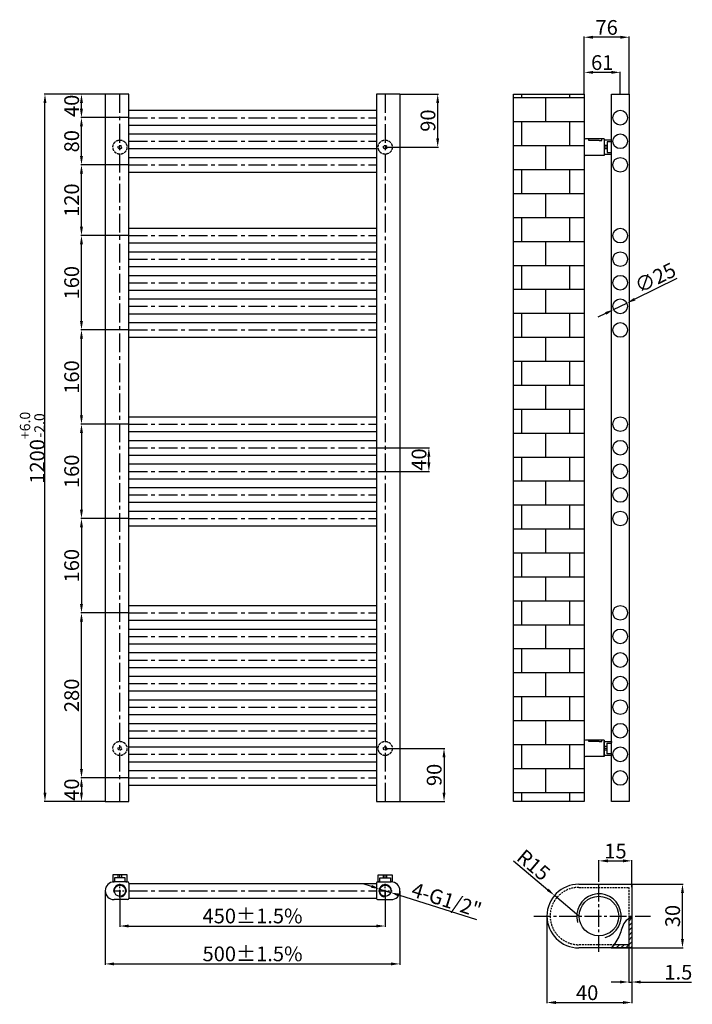
# Model space of a CAD drawing. Units: millimetres. Extents: x 7394 to 8534, y -14343 to -12672.
import ezdxf

# ---------------------------------------------------------------- set-up
doc = ezdxf.new("R2010")
doc.units = ezdxf.units.MM
for name, pattern in [('CENTER', [50.8, 31.75, -6.35, 6.35, -6.35]), ('CENTER2', [28.575, 19.05, -3.175, 3.175, -3.175]), ('GEN3', [6.25, 4.75, -1.5]), ('HIDDEN2', [4.7625, 3.175, -1.5875])]:
    doc.linetypes.add(name, pattern=pattern)
doc.layers.add('1', color=7, linetype='Continuous')
doc.styles.get("Standard").update_dxf_attribs({"font": 'arial.ttf'})
doc.dimstyles.new('ISO-25', dxfattribs={"dimtxt": 25, "dimasz": 15, "dimexe": 1.25, "dimexo": 0.625, "dimtad": 1, "dimtxsty": 'Standard', "dimcen": 2.5, "dimadec": 0, "dimazin": 0, "dimtfac": 1, "dimtmove": 0, "dimatfit": 3, "dimfxl": 0, "dimarcsym": 0})

# ---------------------------------------------------------------- blocks, each defined once
blk = doc.blocks.new('*D2')
at = {"layer": '1', "color": 0, "lineweight": -2, "ltscale": 0.02}
for p, q in [((7990.2, -14142.6), (7975.9, -14138.1)), ((8004.5, -14147.2), (8022.6, -14153)), ((8169, -14199.6), (8036.9, -14157.5))]:
    blk.add_line(p, q, dxfattribs=at)
at = {"layer": '1', "color": 0, "ltscale": 0.02}
for points in [[(7991, -14140.3), (7989.4, -14145), (8004.5, -14147.2)], [(8037.6, -14155.1), (8036.1, -14159.9), (8022.6, -14153)]]:
    blk.add_solid(points, dxfattribs=at)
at = {"layer": 'Defpoints', "color": 0, "ltscale": 0.02}
for p in [(8004.5, -14147.2), (8022.6, -14153)]:
    blk.add_point(p, dxfattribs=at)
at = {"layer": '1', "color": 0, "ltscale": 0.02, "insert": (8116.7, -14168.7), "char_height": 25, "attachment_point": 5, "rotation": 342.3264}
blk.add_mtext('4-G1/2"', dxfattribs=at)
blk = doc.blocks.new('*D3')
at = {"layer": '1', "color": 0, "lineweight": -2, "ltscale": 0.02}
for p, q in [((7577.9, -13958.6), (7497, -13958.6)), ((7498.3, -13973.6), (7498.3, -13983.6)), ((7537.9, -13998.6), (7497, -13998.6))]:
    blk.add_line(p, q, dxfattribs=at)
at = {"layer": '1', "color": 0, "ltscale": 0.02}
for points in [[(7495.8, -13973.6), (7500.8, -13973.6), (7498.3, -13958.6)], [(7495.8, -13983.6), (7500.8, -13983.6), (7498.3, -13998.6)]]:
    blk.add_solid(points, dxfattribs=at)
at = {"layer": 'Defpoints', "color": 0, "ltscale": 0.02}
for p in [(7578.5, -13958.6), (7498.3, -13998.6), (7538.5, -13998.6)]:
    blk.add_point(p, dxfattribs=at)
at = {"layer": '1', "color": 0, "ltscale": 0.02, "insert": (7484.9, -13978.6), "char_height": 25, "attachment_point": 5, "rotation": 90}
blk.add_mtext('40', dxfattribs=at)
blk = doc.blocks.new('*D4')
at = {"layer": '1', "color": 0, "lineweight": -2, "ltscale": 0.02}
for p, q in [((7537.9, -12798.6), (7435.2, -12798.6)), ((7436.4, -13983.6), (7436.4, -12813.6)), ((7537.9, -13998.6), (7435.2, -13998.6))]:
    blk.add_line(p, q, dxfattribs=at)
at = {"layer": '1', "color": 0, "ltscale": 0.02}
for points in [[(7433.9, -12813.6), (7438.9, -12813.6), (7436.4, -12798.6)], [(7433.9, -13983.6), (7438.9, -13983.6), (7436.4, -13998.6)]]:
    blk.add_solid(points, dxfattribs=at)
at = {"layer": 'Defpoints', "color": 0, "ltscale": 0.02}
for p in [(7436.4, -12798.6), (7538.5, -12798.6), (7538.5, -13998.6)]:
    blk.add_point(p, dxfattribs=at)
at = {"layer": '1', "color": 0, "ltscale": 0.02, "insert": (7414.8, -13398.6), "char_height": 25, "attachment_point": 5, "rotation": 90}
blk.add_mtext('1200{\\H0.7x;\\S+6.0^ -2.0;}', dxfattribs=at)
blk = doc.blocks.new('*D12')
at = {"color": 0, "lineweight": -2}
for p, q in [((8432.6, -14139), (8519.1, -14139)), ((8517.8, -14232), (8517.8, -14154)), ((8432.6, -14247), (8519.1, -14247))]:
    blk.add_line(p, q, dxfattribs=at)
at = {"color": 0}
for points in [[(8515.3, -14154), (8520.3, -14154), (8517.8, -14139)], [(8515.3, -14232), (8520.3, -14232), (8517.8, -14247)]]:
    blk.add_solid(points, dxfattribs=at)
at = {"layer": 'Defpoints', "color": 0}
for p in [(8432, -14139), (8517.8, -14139), (8432, -14247)]:
    blk.add_point(p, dxfattribs=at)
at = {"color": 0, "lineweight": -3, "insert": (8504.4, -14193), "char_height": 25, "attachment_point": 5, "rotation": 90}
blk.add_mtext('30', dxfattribs=at)
blk = doc.blocks.new('*D13')
at = {"color": 0, "lineweight": -2}
for p, q in [((8288, -14193.6), (8288, -14341)), ((8432, -14193.6), (8432, -14341)), ((8303, -14339.7), (8417, -14339.7))]:
    blk.add_line(p, q, dxfattribs=at)
at = {"color": 0}
for points in [[(8303, -14337.2), (8303, -14342.2), (8288, -14339.7)], [(8417, -14337.2), (8417, -14342.2), (8432, -14339.7)]]:
    blk.add_solid(points, dxfattribs=at)
at = {"layer": 'Defpoints', "color": 0}
for p in [(8288, -14193), (8432, -14193), (8432, -14339.7)]:
    blk.add_point(p, dxfattribs=at)
at = {"color": 0, "lineweight": -3, "insert": (8356.1, -14326.3), "char_height": 25, "attachment_point": 5}
blk.add_mtext('40', dxfattribs=at)
blk = doc.blocks.new('*D14')
at = {"color": 0, "lineweight": -2}
for p, q in [((8426.6, -14242.2), (8426.6, -14306.2)), ((8432, -14247.6), (8432, -14306.2)), ((8411.6, -14304.9), (8396.6, -14304.9)), ((8426.6, -14304.9), (8432, -14304.9)), ((8447, -14304.9), (8533.1, -14304.9))]:
    blk.add_line(p, q, dxfattribs=at)
at = {"color": 0}
for points in [[(8411.6, -14302.4), (8411.6, -14307.4), (8426.6, -14304.9)], [(8447, -14302.4), (8447, -14307.4), (8432, -14304.9)]]:
    blk.add_solid(points, dxfattribs=at)
at = {"layer": 'Defpoints', "color": 0}
for p in [(8426.6, -14241.6), (8432, -14247), (8426.6, -14304.9)]:
    blk.add_point(p, dxfattribs=at)
at = {"color": 0, "lineweight": -3, "insert": (8510.8, -14291.5), "char_height": 25, "attachment_point": 5}
blk.add_mtext('1.5', dxfattribs=at)
blk = doc.blocks.new('*D15')
at = {"color": 0, "lineweight": -2}
for p, q in [((8231.1, -14099.2), (8289.3, -14148.4)), ((8342, -14193), (8300.7, -14158.1))]:
    blk.add_line(p, q, dxfattribs=at)
at = {"color": 0}
blk.add_solid([(8290.9, -14146.5), (8287.7, -14150.3), (8300.7, -14158.1)], dxfattribs=at)
at = {"layer": 'Defpoints', "color": 0}
for p in [(8300.7, -14158.1), (8342, -14193)]:
    blk.add_point(p, dxfattribs=at)
at = {"color": 0, "lineweight": -3, "insert": (8263.1, -14108.8), "char_height": 25, "attachment_point": 5, "rotation": 319.7537}
blk.add_mtext('R15', dxfattribs=at)
blk = doc.blocks.new('*D5')
at = {"color": 0, "lineweight": -2}
for p, q in [((8376.2, -14131.5), (8376.2, -14098.1)), ((8391.2, -14099.4), (8417, -14099.4)), ((8432, -14143.8), (8432, -14098.1))]:
    blk.add_line(p, q, dxfattribs=at)
at = {"color": 0}
for points in [[(8391.2, -14096.9), (8391.2, -14101.9), (8376.2, -14099.4)], [(8417, -14096.9), (8417, -14101.9), (8432, -14099.4)]]:
    blk.add_solid(points, dxfattribs=at)
at = {"layer": 'Defpoints', "color": 0}
for p in [(8432, -14099.4), (8376.2, -14132.1), (8432, -14144.4)]:
    blk.add_point(p, dxfattribs=at)
at = {"color": 0, "lineweight": -3, "insert": (8404.1, -14086), "char_height": 25, "attachment_point": 5}
blk.add_mtext('15', dxfattribs=at)
blk = doc.blocks.new('*D6')
at = {"layer": '1', "color": 0, "lineweight": -2, "ltscale": 0.02}
for p, q in [((8508.3, -13111.6), (8436.9, -13146.6)), ((8401, -13164.1), (8423.4, -13153.1)), ((8387.5, -13170.7), (8374, -13177.3))]:
    blk.add_line(p, q, dxfattribs=at)
at = {"layer": '1', "color": 0, "ltscale": 0.02}
for points in [[(8435.8, -13144.3), (8438, -13148.8), (8423.4, -13153.1)], [(8386.4, -13168.5), (8388.6, -13173), (8401, -13164.1)]]:
    blk.add_solid(points, dxfattribs=at)
at = {"layer": 'Defpoints', "color": 0, "ltscale": 0.02}
for p in [(8423.4, -13153.1), (8401, -13164.1)]:
    blk.add_point(p, dxfattribs=at)
at = {"layer": '1', "color": 0, "ltscale": 0.02, "insert": (8473.1, -13113.1), "char_height": 25, "attachment_point": 5, "rotation": 26.0715}
blk.add_mtext('∅25', dxfattribs=at)
blk = doc.blocks.new('*D16')
at = {"color": 0, "linetype": 'Continuous', "lineweight": -2}
for p, q in [((7563.5, -14150.7), (7563.5, -14211.1)), ((8013.5, -14150.7), (8013.5, -14211.1)), ((7578.5, -14209.9), (7998.5, -14209.9))]:
    blk.add_line(p, q, dxfattribs=at)
at = {"color": 0}
for points in [[(7578.5, -14207.4), (7578.5, -14212.4), (7563.5, -14209.9)], [(7998.5, -14207.4), (7998.5, -14212.4), (8013.5, -14209.9)]]:
    blk.add_solid(points, dxfattribs=at)
at = {"layer": 'Defpoints', "color": 0}
for p in [(7563.5, -14150.1), (8013.5, -14150.1), (8013.5, -14209.9)]:
    blk.add_point(p, dxfattribs=at)
at = {"color": 0, "insert": (7788.5, -14196.1), "char_height": 25, "attachment_point": 5}
blk.add_mtext('450%%P1.5%', dxfattribs=at)
blk = doc.blocks.new('*D17')
at = {"color": 0, "linetype": 'Continuous', "lineweight": -2}
for p, q in [((7538.5, -14150.7), (7538.5, -14275.5)), ((8038.5, -14150.7), (8038.5, -14275.5)), ((7553.5, -14274.2), (8023.5, -14274.2))]:
    blk.add_line(p, q, dxfattribs=at)
at = {"color": 0}
for points in [[(7553.5, -14271.7), (7553.5, -14276.7), (7538.5, -14274.2)], [(8023.5, -14271.7), (8023.5, -14276.7), (8038.5, -14274.2)]]:
    blk.add_solid(points, dxfattribs=at)
at = {"layer": 'Defpoints', "color": 0}
for p in [(7538.5, -14150.1), (8038.5, -14150.1), (8038.5, -14274.2)]:
    blk.add_point(p, dxfattribs=at)
at = {"color": 0, "insert": (7788.5, -14260.4), "char_height": 25, "attachment_point": 5}
blk.add_mtext('500%%P1.5%', dxfattribs=at)
blk = doc.blocks.new('*D7')
at = {"color": 0, "linetype": 'Continuous', "lineweight": -2}
for p, q in [((7577.9, -13678.6), (7497, -13678.6)), ((7498.3, -13943.6), (7498.3, -13693.6)), ((7577.9, -13958.6), (7497, -13958.6))]:
    blk.add_line(p, q, dxfattribs=at)
at = {"color": 0}
for points in [[(7495.8, -13693.6), (7500.8, -13693.6), (7498.3, -13678.6)], [(7495.8, -13943.6), (7500.8, -13943.6), (7498.3, -13958.6)]]:
    blk.add_solid(points, dxfattribs=at)
at = {"layer": 'Defpoints', "color": 0}
for p in [(7498.3, -13678.6), (7578.5, -13678.6), (7578.5, -13958.6)]:
    blk.add_point(p, dxfattribs=at)
at = {"color": 0, "insert": (7484.9, -13818.6), "char_height": 25, "attachment_point": 5, "rotation": 90}
blk.add_mtext('280', dxfattribs=at)
blk = doc.blocks.new('*D8')
at = {"color": 0, "linetype": 'Continuous', "lineweight": -2}
for p, q in [((7577.9, -13198.6), (7497, -13198.6)), ((7498.3, -13343.6), (7498.3, -13213.6)), ((7577.9, -13358.6), (7497, -13358.6))]:
    blk.add_line(p, q, dxfattribs=at)
at = {"color": 0}
for points in [[(7495.8, -13213.6), (7500.8, -13213.6), (7498.3, -13198.6)], [(7495.8, -13343.6), (7500.8, -13343.6), (7498.3, -13358.6)]]:
    blk.add_solid(points, dxfattribs=at)
at = {"layer": 'Defpoints', "color": 0}
for p in [(7498.3, -13198.6), (7578.5, -13198.6), (7578.5, -13358.6)]:
    blk.add_point(p, dxfattribs=at)
at = {"color": 0, "insert": (7484.9, -13278.6), "char_height": 25, "attachment_point": 5, "rotation": 90}
blk.add_mtext('160', dxfattribs=at)
blk = doc.blocks.new('*D9')
at = {"color": 0, "linetype": 'Continuous', "lineweight": -2}
for p, q in [((7577.9, -13038.6), (7497, -13038.6)), ((7498.3, -13183.6), (7498.3, -13053.6)), ((7577.9, -13198.6), (7497, -13198.6))]:
    blk.add_line(p, q, dxfattribs=at)
at = {"color": 0}
for points in [[(7495.8, -13053.6), (7500.8, -13053.6), (7498.3, -13038.6)], [(7495.8, -13183.6), (7500.8, -13183.6), (7498.3, -13198.6)]]:
    blk.add_solid(points, dxfattribs=at)
at = {"layer": 'Defpoints', "color": 0}
for p in [(7498.3, -13038.6), (7578.5, -13038.6), (7578.5, -13198.6)]:
    blk.add_point(p, dxfattribs=at)
at = {"color": 0, "insert": (7484.9, -13118.6), "char_height": 25, "attachment_point": 5, "rotation": 90}
blk.add_mtext('160', dxfattribs=at)
blk = doc.blocks.new('*D10')
at = {"color": 0, "linetype": 'Continuous', "lineweight": -2}
for p, q in [((7577.9, -12918.6), (7497, -12918.6)), ((7498.3, -13023.6), (7498.3, -12933.6)), ((7577.9, -13038.6), (7497, -13038.6))]:
    blk.add_line(p, q, dxfattribs=at)
at = {"color": 0}
for points in [[(7495.8, -12933.6), (7500.8, -12933.6), (7498.3, -12918.6)], [(7495.8, -13023.6), (7500.8, -13023.6), (7498.3, -13038.6)]]:
    blk.add_solid(points, dxfattribs=at)
at = {"layer": 'Defpoints', "color": 0}
for p in [(7498.3, -12918.6), (7578.5, -12918.6), (7578.5, -13038.6)]:
    blk.add_point(p, dxfattribs=at)
at = {"color": 0, "insert": (7484.9, -12978.6), "char_height": 25, "attachment_point": 5, "rotation": 90}
blk.add_mtext('120', dxfattribs=at)
blk = doc.blocks.new('*D18')
at = {"color": 0, "linetype": 'Continuous', "lineweight": -2}
for p, q in [((7577.9, -12838.6), (7497, -12838.6)), ((7498.3, -12903.6), (7498.3, -12853.6)), ((7577.9, -12918.6), (7497, -12918.6))]:
    blk.add_line(p, q, dxfattribs=at)
at = {"color": 0}
for points in [[(7495.8, -12853.6), (7500.8, -12853.6), (7498.3, -12838.6)], [(7495.8, -12903.6), (7500.8, -12903.6), (7498.3, -12918.6)]]:
    blk.add_solid(points, dxfattribs=at)
at = {"layer": 'Defpoints', "color": 0}
for p in [(7498.3, -12838.6), (7578.5, -12838.6), (7578.5, -12918.6)]:
    blk.add_point(p, dxfattribs=at)
at = {"color": 0, "insert": (7484.9, -12878.6), "char_height": 25, "attachment_point": 5, "rotation": 90}
blk.add_mtext('80', dxfattribs=at)
blk = doc.blocks.new('*D11')
at = {"color": 0, "linetype": 'Continuous', "lineweight": -2}
for p, q in [((7537.9, -12798.6), (7497, -12798.6)), ((7498.3, -12823.6), (7498.3, -12813.6)), ((7577.9, -12838.6), (7497, -12838.6))]:
    blk.add_line(p, q, dxfattribs=at)
at = {"color": 0}
for points in [[(7495.8, -12813.6), (7500.8, -12813.6), (7498.3, -12798.6)], [(7495.8, -12823.6), (7500.8, -12823.6), (7498.3, -12838.6)]]:
    blk.add_solid(points, dxfattribs=at)
at = {"layer": 'Defpoints', "color": 0}
for p in [(7498.3, -12798.6), (7538.5, -12798.6), (7578.5, -12838.6)]:
    blk.add_point(p, dxfattribs=at)
at = {"color": 0, "insert": (7484.9, -12818.6), "char_height": 25, "attachment_point": 5, "rotation": 90}
blk.add_mtext('40', dxfattribs=at)
blk = doc.blocks.new('*D19')
at = {"color": 0, "lineweight": -2}
for p, q in [((8351.2, -12798), (8351.2, -12760.6)), ((8412.2, -12798), (8412.2, -12760.6)), ((8397.2, -12761.8), (8366.2, -12761.8))]:
    blk.add_line(p, q, dxfattribs=at)
at = {"color": 0}
for points in [[(8366.2, -12759.3), (8366.2, -12764.3), (8351.2, -12761.8)], [(8397.2, -12759.3), (8397.2, -12764.3), (8412.2, -12761.8)]]:
    blk.add_solid(points, dxfattribs=at)
at = {"layer": 'Defpoints', "color": 0}
for p in [(8351.2, -12761.8), (8351.2, -12798.6), (8412.2, -12798.6)]:
    blk.add_point(p, dxfattribs=at)
at = {"color": 0, "insert": (8381.7, -12748.4), "char_height": 25, "attachment_point": 5}
blk.add_mtext('61', dxfattribs=at)
blk = doc.blocks.new('*D20')
at = {"color": 0, "lineweight": -2}
for p, q in [((8351.2, -12798), (8351.2, -12701)), ((8412.2, -12702.2), (8366.2, -12702.2)), ((8427.2, -12798), (8427.2, -12701))]:
    blk.add_line(p, q, dxfattribs=at)
at = {"color": 0}
for points in [[(8366.2, -12699.7), (8366.2, -12704.7), (8351.2, -12702.2)], [(8412.2, -12699.7), (8412.2, -12704.7), (8427.2, -12702.2)]]:
    blk.add_solid(points, dxfattribs=at)
at = {"layer": 'Defpoints', "color": 0}
for p in [(8351.2, -12702.2), (8351.2, -12798.6), (8427.2, -12798.6)]:
    blk.add_point(p, dxfattribs=at)
at = {"color": 0, "insert": (8389.2, -12688.8), "char_height": 25, "attachment_point": 5}
blk.add_mtext('76', dxfattribs=at)
blk = doc.blocks.new('56')
at = {"layer": '1', "ltscale": 0.02}
for p, q in [((-25352.12, -29792.75), (-25328.12, -29792.75)), ((-25352.12, -29804.75), (-25352.12, -29792.75)), ((-25349.12, -29797.75), (-25331.12, -29797.75)), ((-25349.12, -29803.75), (-25349.12, -29797.75)), ((-25343.12, -29797.75), (-25343.12, -29792.75)), ((-25340.12, -29797.75), (-25340.12, -29792.75)), ((-25337.12, -29797.75), (-25337.12, -29792.75)), ((-25331.12, -29797.75), (-25331.12, -29803.75)), ((-25328.12, -29792.75), (-25328.12, -29804.75)), ((-25350.12, -29804.75), (-25352.12, -29804.75)), ((-25349.12, -29803.75), (-25350.12, -29804.75)), ((-25330.12, -29804.75), (-25331.12, -29803.75)), ((-25328.12, -29804.75), (-25330.12, -29804.75))]:
    blk.add_line(p, q, dxfattribs=at)
blk = doc.blocks.new('546')
for p, q in [((2224.8, 2967.7), (2224.8, 2943.7)), ((2258.3, 2969.7), (2226.8, 2969.7)), ((2232.8, 2967.2), (2232.8, 2969.7)), ((2237.8, 2967.2), (2232.8, 2967.2)), ((2249.8, 2967.2), (2237.8, 2967.2)), ((2249.8, 2967.2), (2254.8, 2967.2)), ((2254.8, 2967.2), (2254.8, 2969.7)), ((2258.3, 2969.7), (2258.8, 2969.2)), ((2258.8, 2969.2), (2258.8, 2942.2)), ((2258.3, 2941.7), (2226.8, 2941.7)), ((2258.8, 2942.2), (2258.3, 2941.7))]:
    blk.add_line(p, q)
for centre, start, end in [((2226.8, 2967.7), 90, 180), ((2226.8, 2943.7), 180, 270)]:
    blk.add_arc(centre, 2, start, end)
blk = doc.blocks.new('*D21')
at = {"color": 0, "linetype": 'Continuous', "lineweight": -2}
for p, q in [((8014.2, -13908.6), (8114.5, -13908.6)), ((8113.3, -13923.6), (8113.3, -13983.6)), ((8039.2, -13998.6), (8114.5, -13998.6))]:
    blk.add_line(p, q, dxfattribs=at)
at = {"color": 0}
for points in [[(8110.8, -13923.6), (8115.8, -13923.6), (8113.3, -13908.6)], [(8110.8, -13983.6), (8115.8, -13983.6), (8113.3, -13998.6)]]:
    blk.add_solid(points, dxfattribs=at)
at = {"layer": 'Defpoints', "color": 0}
for p in [(8013.5, -13908.6), (8038.5, -13998.6), (8113.3, -13998.6)]:
    blk.add_point(p, dxfattribs=at)
at = {"color": 0, "insert": (8099.9, -13953.6), "char_height": 25, "attachment_point": 5, "rotation": 90}
blk.add_mtext('90', dxfattribs=at)
blk = doc.blocks.new('*D22')
at = {"color": 0, "linetype": 'Continuous', "lineweight": -2}
for p, q in [((8039.2, -12798.6), (8103.9, -12798.6)), ((8102.6, -12873.6), (8102.6, -12813.6)), ((8014.2, -12888.6), (8103.9, -12888.6))]:
    blk.add_line(p, q, dxfattribs=at)
at = {"color": 0}
for points in [[(8100.1, -12813.6), (8105.1, -12813.6), (8102.6, -12798.6)], [(8100.1, -12873.6), (8105.1, -12873.6), (8102.6, -12888.6)]]:
    blk.add_solid(points, dxfattribs=at)
at = {"layer": 'Defpoints', "color": 0}
for p in [(8038.5, -12798.6), (8102.6, -12798.6), (8013.5, -12888.6)]:
    blk.add_point(p, dxfattribs=at)
at = {"color": 0, "insert": (8089.3, -12843.6), "char_height": 25, "attachment_point": 5, "rotation": 90}
blk.add_mtext('90', dxfattribs=at)
blk = doc.blocks.new('*D23')
at = {"color": 0, "linetype": 'Continuous', "lineweight": -2}
for p, q in [((7577.9, -13358.6), (7497, -13358.6)), ((7498.3, -13373.6), (7498.3, -13503.6)), ((7577.9, -13518.6), (7497, -13518.6))]:
    blk.add_line(p, q, dxfattribs=at)
at = {"color": 0}
for points in [[(7495.8, -13373.6), (7500.8, -13373.6), (7498.3, -13358.6)], [(7495.8, -13503.6), (7500.8, -13503.6), (7498.3, -13518.6)]]:
    blk.add_solid(points, dxfattribs=at)
at = {"layer": 'Defpoints', "color": 0}
for p in [(7578.5, -13358.6), (7498.3, -13518.6), (7578.5, -13518.6)]:
    blk.add_point(p, dxfattribs=at)
at = {"color": 0, "insert": (7484.9, -13438.6), "char_height": 25, "attachment_point": 5, "rotation": 90}
blk.add_mtext('160', dxfattribs=at)
blk = doc.blocks.new('*D24')
at = {"color": 0, "linetype": 'Continuous', "lineweight": -2}
for p, q in [((7577.9, -13518.6), (7497, -13518.6)), ((7498.3, -13533.6), (7498.3, -13663.6)), ((7577.9, -13678.6), (7497, -13678.6))]:
    blk.add_line(p, q, dxfattribs=at)
at = {"color": 0}
for points in [[(7495.8, -13533.6), (7500.8, -13533.6), (7498.3, -13518.6)], [(7495.8, -13663.6), (7500.8, -13663.6), (7498.3, -13678.6)]]:
    blk.add_solid(points, dxfattribs=at)
at = {"layer": 'Defpoints', "color": 0}
for p in [(7578.5, -13518.6), (7498.3, -13678.6), (7578.5, -13678.6)]:
    blk.add_point(p, dxfattribs=at)
at = {"color": 0, "insert": (7484.9, -13598.6), "char_height": 25, "attachment_point": 5, "rotation": 90}
blk.add_mtext('160', dxfattribs=at)
blk = doc.blocks.new('*D25')
at = {"color": 0, "linetype": 'Continuous', "lineweight": -2}
for p, q in [((7999.2, -13398.6), (8088.8, -13398.6)), ((8087.6, -13423.6), (8087.6, -13413.6)), ((7999.2, -13438.6), (8088.8, -13438.6))]:
    blk.add_line(p, q, dxfattribs=at)
at = {"color": 0}
for points in [[(8085.1, -13413.6), (8090.1, -13413.6), (8087.6, -13398.6)], [(8085.1, -13423.6), (8090.1, -13423.6), (8087.6, -13438.6)]]:
    blk.add_solid(points, dxfattribs=at)
at = {"layer": 'Defpoints', "color": 0}
for p in [(7998.5, -13398.6), (8087.6, -13398.6), (7998.5, -13438.6)]:
    blk.add_point(p, dxfattribs=at)
at = {"color": 0, "insert": (8074.2, -13418.6), "char_height": 25, "attachment_point": 5, "rotation": 90}
blk.add_mtext('40', dxfattribs=at)

msp = doc.modelspace()

# ---------------------------------------------------------------- hatches: boundary and pattern name
h = msp.add_hatch()
h.set_pattern_fill('AR-B816', color=256, scale=0.2)
h.set_pattern_definition([(0, (-19024.077, 4142.175), (0, 40.64), []), (90, (-19024.077, 4142.175), (-40.64, 40.64), [40.64, -40.64])])
h.paths.add_polyline_path([(8351.189, -12798.64), (8231.189, -12798.64), (8231.189, -13998.64), (8351.189, -13998.64)])
at = {"lineweight": -3}
h = msp.add_hatch(dxfattribs=at)
h.set_pattern_fill('ANSI31', color=256, scale=1.8, style=0)
h.set_pattern_definition([(45, (5939.0354, -16866.893), (-4.041115, 4.041115), [])])
h.paths.add_polyline_path([(8426.552, -14197.636), (8426.552, -14241.612), (8401.165, -14241.612), (8396.85, -14247.012), (8431.952, -14247.012), (8431.952, -14194.137)])

# ---------------------------------------------------------------- linework, layer by layer
for p, q in [((7538.545, -12798.64), (7538.545, -13998.64)), ((7578.545, -12798.64), (7538.545, -12798.64)), ((7578.545, -13998.64), (7578.545, -12798.64)), ((7998.545, -12798.64), (7998.545, -13998.64)), ((8038.545, -12798.64), (7998.545, -12798.64)), ((8038.545, -12798.64), (8038.545, -13998.64)), ((7578.545, -12826.14), (7998.545, -12826.14)), ((7578.545, -12851.14), (7998.545, -12851.14)), ((7578.545, -12866.14), (7998.545, -12866.14)), ((7578.545, -12891.14), (7998.545, -12891.14)), ((7578.545, -12906.14), (7998.545, -12906.14)), ((7578.545, -12931.14), (7998.545, -12931.14)), ((7578.545, -13026.14), (7998.545, -13026.14)), ((7578.545, -13051.14), (7998.545, -13051.14)), ((7578.545, -13066.14), (7998.545, -13066.14)), ((7578.545, -13091.14), (7998.545, -13091.14)), ((7578.545, -13106.14), (7998.545, -13106.14)), ((7578.545, -13131.14), (7998.545, -13131.14)), ((7578.545, -13146.14), (7998.545, -13146.14)), ((7578.545, -13171.14), (7998.545, -13171.14)), ((7578.545, -13186.14), (7998.545, -13186.14)), ((7578.545, -13211.14), (7998.545, -13211.14)), ((7578.545, -13346.14), (7998.545, -13346.14)), ((7578.545, -13371.14), (7998.545, -13371.14)), ((7578.545, -13386.14), (7998.545, -13386.14)), ((7578.545, -13411.14), (7998.545, -13411.14)), ((7578.545, -13426.14), (7998.545, -13426.14)), ((7578.545, -13451.14), (7998.545, -13451.14)), ((7578.545, -13466.14), (7998.545, -13466.14)), ((7578.545, -13491.14), (7998.545, -13491.14)), ((7578.545, -13506.14), (7998.545, -13506.14)), ((7578.545, -13531.14), (7998.545, -13531.14)), ((7578.545, -13666.14), (7998.545, -13666.14)), ((7578.545, -13691.14), (7998.545, -13691.14)), ((7578.545, -13706.14), (7998.545, -13706.14)), ((7578.545, -13731.14), (7998.545, -13731.14)), ((7578.545, -13746.14), (7998.545, -13746.14)), ((7578.545, -13771.14), (7998.545, -13771.14)), ((7578.545, -13786.14), (7998.545, -13786.14)), ((7578.545, -13811.14), (7998.545, -13811.14)), ((7578.545, -13826.14), (7998.545, -13826.14)), ((7578.545, -13851.14), (7998.545, -13851.14)), ((7578.545, -13866.14), (7998.545, -13866.14)), ((7578.545, -13891.14), (7998.545, -13891.14)), ((7578.545, -13906.14), (7998.545, -13906.14)), ((7578.545, -13931.14), (7998.545, -13931.14)), ((7578.545, -13946.14), (7998.545, -13946.14)), ((7578.545, -13971.14), (7998.545, -13971.14)), ((7538.545, -13998.64), (7578.545, -13998.64)), ((7998.545, -13998.64), (8038.545, -13998.64)), ((7576.545, -14135.081), (7553.545, -14135.081)), ((7578.545, -14137.081), (7578.545, -14163.081)), ((7578.545, -14137.581), (7998.545, -14137.581)), ((7998.545, -14137.081), (7998.545, -14163.081)), ((8000.545, -14135.081), (8023.545, -14135.081)), ((7578.545, -14162.581), (7998.545, -14162.581)), ((7576.545, -14165.081), (7553.545, -14165.081)), ((8000.545, -14165.081), (8023.545, -14165.081))]:
    msp.add_line(p, q)
at = {"color": 1, "linetype": 'CENTER'}
for p, q in [((7563.545, -13998.64), (7563.545, -12798.64)), ((8013.545, -12798.64), (8013.545, -13998.64)), ((7578.545, -12838.64), (7998.545, -12838.64)), ((7578.545, -12878.64), (7998.545, -12878.64)), ((7578.545, -12918.64), (7998.545, -12918.64)), ((7578.545, -13038.64), (7998.545, -13038.64)), ((7578.545, -13078.64), (7998.545, -13078.64)), ((7578.545, -13118.64), (7998.545, -13118.64)), ((7578.545, -13158.64), (7998.545, -13158.64)), ((7578.545, -13198.64), (7998.545, -13198.64)), ((7578.545, -13358.64), (7998.545, -13358.64)), ((7578.545, -13398.64), (7998.545, -13398.64)), ((7578.545, -13438.64), (7998.545, -13438.64)), ((7578.545, -13478.64), (7998.545, -13478.64)), ((7578.545, -13518.64), (7998.545, -13518.64)), ((7578.545, -13678.64), (7998.545, -13678.64)), ((7578.545, -13718.64), (7998.545, -13718.64)), ((7578.545, -13758.64), (7998.545, -13758.64)), ((7578.545, -13798.64), (7998.545, -13798.64)), ((7578.545, -13838.64), (7998.545, -13838.64)), ((7578.545, -13878.64), (7998.545, -13878.64)), ((7578.545, -13918.64), (7998.545, -13918.64)), ((7578.545, -13958.64), (7998.545, -13958.64)), ((7578.545, -14150.081), (7998.545, -14150.081))]:
    msp.add_line(p, q, dxfattribs=at)
at = {"color": 1, "linetype": 'CENTER', "ltscale": 0.42}
for p, q in [((7563.545, -14161.631), (7563.545, -14138.531)), ((8013.545, -14161.631), (8013.545, -14138.531)), ((7551.995, -14150.081), (7575.095, -14150.081)), ((8001.995, -14150.081), (8025.095, -14150.081))]:
    msp.add_line(p, q, dxfattribs=at)
at = {"color": 7, "linetype": 'Continuous', "lineweight": -3}
for p, q in [((8341.952, -14139.012), (8431.952, -14139.012)), ((8431.952, -14139.012), (8431.952, -14247.012)), ((8431.952, -14247.012), (8341.952, -14247.012))]:
    msp.add_line(p, q, dxfattribs=at)
at = {"color": 5, "linetype": 'HIDDEN2', "lineweight": -3}
for p, q in [((8341.952, -14144.412), (8426.552, -14144.412)), ((8426.552, -14144.412), (8426.552, -14241.612)), ((8426.552, -14241.612), (8341.952, -14241.612))]:
    msp.add_line(p, q, dxfattribs=at)
at = {"color": 1, "linetype": 'CENTER2', "lineweight": -3, "ltscale": 1.5}
for p, q in [((8376.152, -14253.921), (8376.152, -14132.102)), ((8265.896, -14193.012), (8463.734, -14193.012))]:
    msp.add_line(p, q, dxfattribs=at)
at = {"lineweight": -3}
for p, q in [((8426.552, -14197.636), (8431.952, -14194.137)), ((8431.952, -14194.137), (8431.952, -14247.012)), ((8426.552, -14197.636), (8426.552, -14241.612)), ((8401.165, -14241.612), (8396.85, -14247.012)), ((8396.85, -14247.012), (8431.952, -14247.012)), ((8426.552, -14241.612), (8401.165, -14241.612))]:
    msp.add_line(p, q, dxfattribs=at)
msp.add_lwpolyline([(8231.189, -12798.64), (8351.189, -12798.64), (8351.189, -13998.64), (8231.189, -13998.64)], close=True)
at = {"linetype": 'GEN3'}
for centre, radius in [((7563.545, -12888.64), 12), ((8013.545, -12888.64), 12), ((7563.545, -12888.64), 3), ((8013.545, -12888.64), 3), ((7563.545, -13908.64), 12), ((8013.545, -13908.64), 12), ((7563.545, -13908.64), 3), ((8013.545, -13908.64), 3)]:
    msp.add_circle(centre, radius, dxfattribs=at)
for centre in [(7563.545, -14150.081), (8013.545, -14150.081)]:
    msp.add_circle(centre, 9.5)
at = {"color": 7, "linetype": 'Continuous', "lineweight": -3}
msp.add_circle((8376.152, -14193.012), 33.536, dxfattribs=at)
for centre, radius, start, end in [((7553.545, -14150.081), 15, 90, 270), ((7563.545, -14150.081), 10.5, 284.119197, 198.56299), ((7576.545, -14137.081), 2, 0, 90), ((8000.545, -14137.081), 2, 90, 180), ((8013.545, -14150.081), 10.5, 341.43701, 255.880803), ((8023.545, -14150.081), 15, 270, 90), ((7576.545, -14163.081), 2, 270, 0), ((8000.545, -14163.081), 2, 180, 270)]:
    msp.add_arc(centre, radius, start, end)
msp.add_arc((8341.952, -14193.012), 54, 90, 270, dxfattribs=at)
at = {"color": 5, "linetype": 'HIDDEN2', "lineweight": -3}
msp.add_arc((8341.952, -14193.012), 48.6, 90, 270, dxfattribs=at)
at = {"lineweight": -3}
msp.add_arc((8376.152, -14193.012), 37.719, 286.5, 196.5, dxfattribs=at)
msp.add_spline([(8431.952, -14194.137), (8420.028, -14203.521), (8411.191, -14225.234), (8396.85, -14247.012)], degree=3, dxfattribs=at)
at = {"layer": '1', "ltscale": 5}
for p, q in [((8397.189, -12798.64), (8427.189, -12798.64)), ((8397.189, -13998.64), (8397.189, -12798.64)), ((8427.189, -12798.64), (8427.189, -13998.64)), ((8427.189, -13998.64), (8397.189, -13998.64))]:
    msp.add_line(p, q, dxfattribs=at)
for centre in [(8412.189, -12838.64), (8412.189, -12878.64), (8412.189, -12918.64), (8412.189, -13038.64), (8412.189, -13078.64), (8412.189, -13118.64), (8412.189, -13158.64), (8412.189, -13198.64), (8412.189, -13358.64), (8412.189, -13398.64), (8412.189, -13438.64), (8412.189, -13478.64), (8412.189, -13518.64), (8412.189, -13678.64), (8412.189, -13718.64), (8412.189, -13758.64), (8412.189, -13798.64), (8412.189, -13838.64), (8412.189, -13878.64), (8412.189, -13918.64), (8412.189, -13958.64)]:
    msp.add_circle(centre, 12.5, dxfattribs=at)

# ---------------------------------------------------------------- block references
for p in [(6126.423, -15844.291), (6126.423, -16864.291)]:
    msp.add_blockref('546', p)
at = {"layer": '1', "xscale": -1, "rotation": 90}
msp.add_blockref('56', (-21407.561, -38228.76), dxfattribs=at)
at = {"layer": '1', "rotation": 90}
msp.add_blockref('56', (-21407.561, 11431.48), dxfattribs=at)
at = {"layer": '1', "xscale": -1}
msp.add_blockref('56', (-17776.575, 15669.669), dxfattribs=at)
at = {"layer": '1'}
msp.add_blockref('56', (33353.665, 15669.669), dxfattribs=at)

# ---------------------------------------------------------------- dimensions: what is measured, and where the dimension line sits
for base, p1, picture, middle in [((8351.189, -12702.219), (8427.189, -12798.64), '*D20', (8389.189, -12688.83)), ((8351.189, -12761.818), (8412.189, -12798.64), '*D19', (8381.689, -12748.428))]:
    dim = msp.add_linear_dim(base=base, p1=p1, p2=(8351.189, -12798.64), dimstyle='ISO-25')
    dim.commit()
    dim.dimension.update_dxf_attribs({"geometry": picture, "text_midpoint": middle})
for base, p1, p2, picture, middle in [((7498.256, -12798.64), (7578.545, -12838.64), (7538.545, -12798.64), '*D11', (7484.867, -12818.64)), ((8102.648, -12798.64), (8013.545, -12888.64), (8038.545, -12798.64), '*D22', (8089.258, -12843.64)), ((7498.256, -12838.64), (7578.545, -12918.64), (7578.545, -12838.64), '*D18', (7484.867, -12878.64)), ((7498.256, -12918.64), (7578.545, -13038.64), (7578.545, -12918.64), '*D10', (7484.867, -12978.64)), ((7498.256, -13038.64), (7578.545, -13198.64), (7578.545, -13038.64), '*D9', (7484.867, -13118.64)), ((7498.256, -13198.64), (7578.545, -13358.64), (7578.545, -13198.64), '*D8', (7484.867, -13278.64)), ((7498.256, -13518.64), (7578.545, -13358.64), (7578.545, -13518.64), '*D23', (7484.867, -13438.64)), ((8087.559, -13398.64), (7998.545, -13438.64), (7998.545, -13398.64), '*D25', (8074.17, -13418.64)), ((7498.256, -13678.64), (7578.545, -13518.64), (7578.545, -13678.64), '*D24', (7484.867, -13598.64)), ((7498.256, -13678.64), (7578.545, -13958.64), (7578.545, -13678.64), '*D7', (7484.867, -13818.64)), ((8113.292, -13998.64), (8013.545, -13908.64), (8038.545, -13998.64), '*D21', (8099.902, -13953.64))]:
    dim = msp.add_linear_dim(base=base, p1=p1, p2=p2, angle=90, dimstyle='ISO-25', override={"dimfxl": 0.3, "dimarcsym": 1})
    dim.commit()
    dim.dimension.update_dxf_attribs({"geometry": picture, "text_midpoint": middle})
at = {"lineweight": -3}
dim = msp.add_radius_dim(center=(8341.952, -14193.012), mpoint=(8300.735, -14158.124), text='R15', dimstyle='ISO-25', dxfattribs=at)
dim.commit()
dim.dimension.update_dxf_attribs({"geometry": '*D15', "text_midpoint": (8263.14, -14108.76)})
dim = msp.add_linear_dim(base=(8431.952, -14099.365), p1=(8376.152, -14132.102), p2=(8431.952, -14144.404), text='15', dimstyle='ISO-25', dxfattribs=at)
dim.commit()
dim.dimension.update_dxf_attribs({"geometry": '*D5', "text_midpoint": (8404.052, -14085.976)})
dim = msp.add_linear_dim(base=(8517.834, -14139.012), p1=(8431.952, -14247.012), p2=(8431.952, -14139.012), angle=90, text='30', dimstyle='ISO-25', dxfattribs=at)
dim.commit()
dim.dimension.update_dxf_attribs({"geometry": '*D12', "text_midpoint": (8504.437, -14193.012)})
for base, p1, p2, picture, middle in [((8038.545, -14274.234), (7538.545, -14150.081), (8038.545, -14150.081), '*D17', (7788.545, -14260.436)), ((8013.545, -14209.854), (7563.545, -14150.081), (8013.545, -14150.081), '*D16', (7788.545, -14196.055))]:
    dim = msp.add_linear_dim(base=base, p1=p1, p2=p2, text='<>%%P1.5%', dimstyle='ISO-25', override={"dimfxl": 0.3, "dimarcsym": 1})
    dim.commit()
    dim.dimension.update_dxf_attribs({"geometry": picture, "text_midpoint": middle})
for base, p1, p2, text, picture, middle in [((8431.952, -14339.703), (8287.952, -14193.012), (8431.952, -14193.012), '40', '*D13', (8356.144, -14339.703)), ((8426.552, -14304.921), (8431.952, -14247.012), (8426.552, -14241.612), '1.5', '*D14', (8510.827, -14304.921))]:
    dim = msp.add_linear_dim(base=base, p1=p1, p2=p2, text=text, dimstyle='ISO-25', dxfattribs=at)
    dim.commit()
    dim.dimension.update_dxf_attribs({"geometry": picture, "text_midpoint": middle, "dimtype": 128})
at = {"layer": '1', "ltscale": 0.02}
dim = msp.add_linear_dim(base=(7436.44, -12798.64), p1=(7538.545, -13998.64), p2=(7538.545, -12798.64), angle=90, text='<>{\\H0.7x;\\S+6.0^ -2.0;}', dimstyle='ISO-25', dxfattribs=at)
dim.commit()
dim.dimension.update_dxf_attribs({"geometry": '*D4', "text_midpoint": (7436.44, -13398.64), "dimtype": 128})
at = {"layer": '1', "color": 0, "ltscale": 0.02}
dim = msp.add_diameter_dim_2p(p1=(8400.961, -13164.134), p2=(8423.417, -13153.147), dimstyle='ISO-25', dxfattribs=at)
dim.commit()
dim.dimension.update_dxf_attribs({"geometry": '*D6', "text_midpoint": (8473.118, -13113.144)})
at = {"layer": '1', "ltscale": 0.02}
dim = msp.add_linear_dim(base=(7498.256, -13998.64), p1=(7578.545, -13958.64), p2=(7538.545, -13998.64), angle=90, dimstyle='ISO-25', dxfattribs=at)
dim.commit()
dim.dimension.update_dxf_attribs({"geometry": '*D3', "text_midpoint": (7484.867, -13978.64)})
dim = msp.add_diameter_dim_2p(p1=(8004.494, -14147.197), p2=(8022.597, -14152.965), text='4-G1/2"', dimstyle='ISO-25', dxfattribs=at)
dim.commit()
dim.dimension.update_dxf_attribs({"geometry": '*D2', "text_midpoint": (8112.598, -14181.643), "dimtype": 131})

doc.saveas('drawing.dxf')
